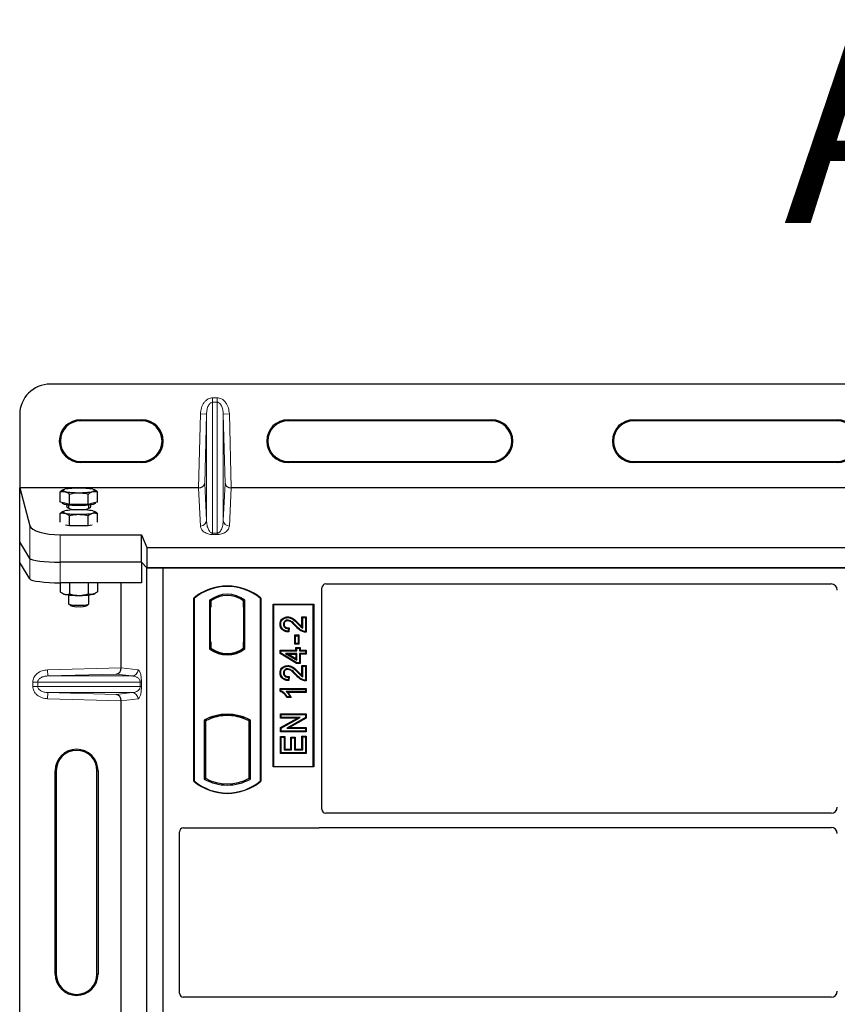
# Model space of a CAD drawing. Units: millimetres. Extents: x 0 to 420, y 0 to 297.
# Drawn here: x 58 to 79, y 243 to 267 of the extents above; entities that cross this region are included whole.
import ezdxf

# ---------------------------------------------------------------- set-up
doc = ezdxf.new("R2010")
doc.units = ezdxf.units.MM
doc.styles.add('SLDTEXTSTYLE0', font='TXT', dxfattribs={"width": 0.605})

msp = doc.modelspace()

# ---------------------------------------------------------------- linework, layer by layer
at = {"color": 7, "linetype": 'Continuous', "lineweight": 25}
for p, q in [((118.26943, 258.04051), (59.16943, 258.04051)), ((58.41943, 257.29051), (58.41943, 255.48968)), ((59.91943, 257.16672), (61.41943, 257.16672)), ((65.01943, 257.16672), (70.01943, 257.16672)), ((73.51943, 257.16672), (78.51943, 257.16672)), ((61.41943, 257.14051), (59.91943, 257.14051)), ((70.01943, 257.14051), (65.01943, 257.14051)), ((78.51943, 257.14051), (73.51943, 257.14051)), ((59.91943, 256.14051), (61.41943, 256.14051)), ((61.41943, 256.11431), (59.91943, 256.11431)), ((65.01943, 256.14051), (70.01943, 256.14051)), ((70.01943, 256.11431), (65.01943, 256.11431)), ((73.51943, 256.14051), (78.51943, 256.14051)), ((78.51943, 256.11431), (73.51943, 256.11431)), ((58.41943, 255.48968), (58.67012, 254.55866)), ((62.81818, 255.48968), (58.41943, 255.48968)), ((58.41943, 254.15997), (58.41943, 255.48968)), ((88.31818, 255.48968), (63.62068, 255.48968)), ((59.41155, 255.14047), (59.41155, 255.39227)), ((59.48546, 255.4412), (59.46973, 255.43248)), ((59.64249, 255.0848), (59.64249, 255.3366)), ((60.10437, 255.0848), (60.10437, 255.3366)), ((60.27698, 255.43256), (60.2614, 255.4412)), ((60.33531, 255.14047), (60.33531, 255.39227)), ((59.52702, 255.11264), (59.41155, 255.14047)), ((59.47343, 255.12556), (59.47343, 255.11077)), ((59.64249, 255.0848), (59.52702, 255.11264)), ((59.62343, 255.06731), (59.62343, 254.98889)), ((59.87343, 255.0848), (59.64249, 255.0848)), ((60.10437, 255.0848), (59.87343, 255.0848)), ((60.21984, 255.11264), (60.10437, 255.0848)), ((60.12343, 254.98889), (60.12343, 255.06731)), ((60.33531, 255.14047), (60.21984, 255.11264)), ((60.27343, 255.11077), (60.27343, 255.12556)), ((59.41155, 254.64869), (59.41155, 254.86035)), ((59.48546, 254.90928), (59.46973, 254.90056)), ((59.64249, 254.55289), (59.64249, 254.80468)), ((60.10437, 254.55289), (60.10437, 254.80468)), ((60.27698, 254.90064), (60.2614, 254.90928)), ((60.33531, 254.64869), (60.33531, 254.86035)), ((59.64249, 254.55289), (59.54426, 254.57656)), ((59.87343, 254.55289), (59.64249, 254.55289)), ((60.10437, 254.55289), (59.87343, 254.55289)), ((60.2026, 254.57656), (60.10437, 254.55289)), ((59.41726, 254.33621), (61.41492, 254.33621)), ((61.41492, 254.33621), (61.54843, 254.02754)), ((61.41492, 253.66105), (61.41492, 254.33621)), ((58.67012, 253.75727), (58.41943, 254.15997)), ((58.41943, 253.65506), (58.41943, 254.15997)), ((61.54843, 254.02754), (115.89043, 254.02754)), ((61.54843, 254.02754), (61.54843, 253.52754)), ((58.67012, 253.25236), (58.41943, 253.65506)), ((58.41943, 228.66489), (58.41943, 253.65506)), ((61.41492, 253.66105), (59.41726, 253.66105)), ((61.54843, 253.52754), (61.41492, 253.66105)), ((61.41494, 253.66103), (61.41494, 253.15614)), ((61.54843, 253.52754), (115.89043, 253.52754)), ((61.54845, 227.52754), (61.54845, 253.52754)), ((61.94845, 253.52754), (61.54845, 253.52754)), ((61.94845, 227.52754), (61.94845, 253.52754)), ((115.44845, 253.52754), (61.94845, 253.52754)), ((59.41155, 253.15614), (59.41155, 252.93706)), ((61.41494, 253.15614), (59.41726, 253.15614)), ((59.64249, 253.15614), (59.64249, 252.88139)), ((60.10437, 253.15614), (60.10437, 252.88139)), ((60.33531, 253.15614), (60.33531, 252.93706)), ((60.91602, 251.06582), (60.91602, 253.15614)), ((65.94748, 253.12754), (78.37471, 253.12754)), ((59.46988, 252.89677), (59.48546, 252.88813)), ((59.62343, 252.85822), (59.62343, 252.63931)), ((60.12343, 252.63931), (60.12343, 252.85822)), ((60.2614, 252.88813), (60.27685, 252.8967)), ((65.84845, 247.5892), (65.84845, 253.02851)), ((59.62591, 252.63442), (59.6669, 252.59423)), ((60.07996, 252.59423), (60.12095, 252.63442)), ((62.69845, 248.27754), (62.69845, 252.77754)), ((62.70719, 252.77346), (62.69845, 252.77754)), ((62.70719, 252.77346), (62.70719, 248.28162)), ((63.09032, 252.7254), (63.12174, 252.70975)), ((63.09032, 252.7254), (63.09032, 251.52968)), ((63.1069, 252.55975), (63.1069, 251.70254)), ((63.11912, 252.70975), (63.10952, 252.70975)), ((63.12174, 252.70975), (63.12174, 252.55975)), ((63.95659, 252.7254), (63.92517, 252.70975)), ((63.92517, 252.56011), (63.92517, 252.70975)), ((63.92517, 252.56011), (63.92517, 251.69488)), ((63.93738, 252.70889), (63.92779, 252.70956)), ((63.93999, 251.69592), (63.93999, 252.55908)), ((63.95659, 251.52968), (63.95659, 252.7254)), ((64.34845, 252.77754), (64.33972, 252.77346)), ((64.33972, 248.28162), (64.33972, 252.77346)), ((64.34845, 252.77754), (64.34845, 248.27754)), ((64.64845, 248.62754), (64.64845, 252.62754)), ((64.64845, 252.62754), (65.64845, 252.62754)), ((64.65992, 252.61608), (64.64845, 252.62754)), ((64.65992, 252.61608), (64.65992, 248.639)), ((65.63699, 252.61608), (64.65992, 252.61608)), ((65.63699, 252.61608), (65.64845, 252.62754)), ((65.63699, 248.639), (65.63699, 252.61608)), ((65.64845, 252.62754), (65.64845, 248.62754)), ((65.00877, 252.31795), (65.0088, 252.30053)), ((65.36091, 252.31794), (65.37833, 252.30053)), ((65.36091, 252.31794), (65.46587, 252.31794)), ((65.36091, 252.07465), (65.36091, 252.31794)), ((65.46587, 252.31794), (65.44845, 252.30053)), ((65.46587, 252.31794), (65.46587, 251.94038)), ((64.82324, 252.13716), (64.84066, 252.13713)), ((65.37833, 252.30053), (65.44845, 252.30053)), ((65.37833, 252.04338), (65.37833, 252.30053)), ((65.44845, 252.30053), (65.44845, 251.95767)), ((65.02768, 252.0278), (65.01988, 251.96546)), ((65.04735, 252.0448), (65.02768, 252.0278)), ((65.04735, 252.0448), (65.03508, 251.9466)), ((65.1991, 251.85481), (65.18169, 251.87223)), ((65.18169, 251.87223), (65.28665, 251.87223)), ((65.18169, 251.64259), (65.18169, 251.87223)), ((65.1991, 251.85481), (65.26923, 251.85481)), ((65.1991, 251.66001), (65.1991, 251.85481)), ((65.28665, 251.87223), (65.26923, 251.85481)), ((65.26923, 251.85481), (65.26923, 251.66001)), ((65.28665, 251.87223), (65.28665, 251.64259)), ((63.1069, 251.70254), (63.12174, 251.70254)), ((63.12174, 251.70254), (63.12174, 251.54533)), ((63.92517, 251.54533), (63.92517, 251.69488)), ((65.18169, 251.64259), (65.1991, 251.66001)), ((65.28665, 251.64259), (65.18169, 251.64259)), ((65.26923, 251.66001), (65.1991, 251.66001)), ((65.28665, 251.64259), (65.26923, 251.66001)), ((63.09032, 251.52968), (63.09817, 251.53355)), ((63.12174, 251.54533), (63.12174, 251.51632)), ((63.52345, 251.38976), (63.52345, 251.4132)), ((63.92517, 251.51632), (63.92517, 251.54533)), ((63.92779, 251.54543), (63.93738, 251.5461)), ((63.95659, 251.52968), (63.94874, 251.53355)), ((64.82325, 251.41507), (64.82325, 251.49664)), ((64.82325, 251.49664), (64.84066, 251.47923)), ((64.82325, 251.49664), (65.21286, 251.49664)), ((64.82325, 251.41507), (64.84066, 251.42493)), ((65.22544, 251.1735), (64.82325, 251.41507)), ((64.84066, 251.42493), (64.84066, 251.47923)), ((64.84066, 251.47923), (65.23027, 251.47923)), ((65.23027, 251.19092), (64.84066, 251.42493)), ((64.95913, 251.41689), (65.02198, 251.39947)), ((64.95913, 251.41689), (65.23027, 251.25411)), ((65.23027, 251.41689), (64.95913, 251.41689)), ((65.21286, 251.28488), (65.02198, 251.39947)), ((65.02198, 251.39947), (65.21286, 251.39947)), ((65.21286, 251.56677), (65.23027, 251.54936)), ((65.21286, 251.56677), (65.31782, 251.56677)), ((65.21286, 251.49664), (65.21286, 251.56677)), ((65.21286, 251.49664), (65.23027, 251.47923)), ((65.21286, 251.39947), (65.23027, 251.41689)), ((65.21286, 251.39947), (65.21286, 251.28488)), ((65.23027, 251.54936), (65.3004, 251.54936)), ((65.23027, 251.47923), (65.23027, 251.54936)), ((65.23027, 251.25411), (65.23027, 251.41689)), ((65.31782, 251.56677), (65.3004, 251.54936)), ((65.3004, 251.54936), (65.3004, 251.47923)), ((65.3004, 251.47923), (65.31782, 251.49664)), ((65.3004, 251.47923), (65.44845, 251.47923)), ((65.31782, 251.39947), (65.3004, 251.41689)), ((65.44845, 251.41689), (65.3004, 251.41689)), ((65.3004, 251.41689), (65.3004, 251.19092)), ((65.31782, 251.56677), (65.31782, 251.49664)), ((65.31782, 251.49664), (65.46587, 251.49664)), ((65.46587, 251.39947), (65.31782, 251.39947)), ((65.31782, 251.39947), (65.31782, 251.1735)), ((65.46587, 251.49664), (65.44845, 251.47923)), ((65.44845, 251.47923), (65.44845, 251.41689)), ((65.46587, 251.39947), (65.44845, 251.41689)), ((65.46587, 251.49664), (65.46587, 251.39947)), ((65.00877, 251.12106), (65.0088, 251.10364)), ((65.21286, 251.28488), (65.23027, 251.25411)), ((65.22544, 251.1735), (65.23027, 251.19092)), ((65.31782, 251.1735), (65.22544, 251.1735)), ((65.3004, 251.19092), (65.23027, 251.19092)), ((65.31782, 251.1735), (65.3004, 251.19092)), ((65.36091, 251.12106), (65.37833, 251.10364)), ((65.36091, 251.12106), (65.46587, 251.12106)), ((65.36091, 250.87777), (65.36091, 251.12106)), ((65.37833, 251.10364), (65.44845, 251.10364)), ((65.37833, 250.8465), (65.37833, 251.10364)), ((65.46587, 251.12106), (65.44845, 251.10364)), ((65.44845, 251.10364), (65.44845, 250.76079)), ((65.46587, 251.12106), (65.46587, 250.7435)), ((64.82324, 250.94028), (64.84066, 250.94025)), ((65.02768, 250.83092), (65.01988, 250.76858)), ((65.04735, 250.84792), (65.02768, 250.83092)), ((65.04735, 250.84792), (65.03508, 250.74972)), ((64.82325, 250.48923), (64.82325, 250.55846)), ((64.82325, 250.55846), (64.84066, 250.54105)), ((64.82325, 250.55846), (65.46587, 250.55846)), ((64.84066, 250.50062), (64.82325, 250.48923)), ((64.84066, 250.50062), (64.84066, 250.54105)), ((64.84066, 250.54105), (65.44845, 250.54105)), ((65.44845, 250.47871), (64.97313, 250.47871)), ((65.46587, 250.46129), (65.01558, 250.46129)), ((65.46587, 250.55846), (65.44845, 250.54105)), ((65.44845, 250.54105), (65.44845, 250.47871)), ((65.46587, 250.46129), (65.44845, 250.47871)), ((65.46587, 250.55846), (65.46587, 250.46129)), ((60.91602, 241.56582), (60.91602, 250.25413)), ((65.09421, 250.33662), (64.98666, 250.33662)), ((65.06664, 250.35403), (64.99651, 250.35403)), ((65.09421, 250.33662), (65.06664, 250.35403)), ((63.52345, 249.89188), (63.52345, 249.91532)), ((64.83104, 249.93197), (64.84845, 249.91455)), ((64.83104, 249.93197), (65.46587, 249.93197)), ((64.83104, 249.82701), (64.83104, 249.93197)), ((64.84845, 249.91455), (65.44845, 249.91455)), ((64.84845, 249.84442), (64.84845, 249.91455)), ((65.46587, 249.93197), (65.44845, 249.91455)), ((65.44845, 249.91455), (65.44845, 249.83992)), ((65.46587, 249.93197), (65.46587, 249.82972)), ((62.95282, 249.77498), (62.98424, 249.75634)), ((62.95282, 249.77498), (62.95282, 248.3301)), ((62.98424, 249.75634), (62.98424, 248.34873)), ((63.09817, 249.83491), (63.12174, 249.81872)), ((63.12174, 249.84386), (63.12174, 249.81872)), ((63.92517, 249.81872), (63.92517, 249.84386)), ((63.92517, 249.81872), (63.94874, 249.83491)), ((64.09409, 249.77498), (64.06267, 249.75634)), ((64.06267, 248.34873), (64.06267, 249.75634)), ((64.09409, 248.3301), (64.09409, 249.77498)), ((64.83104, 249.82701), (64.84845, 249.84442)), ((64.83104, 249.59382), (65.24635, 249.82701)), ((65.24635, 249.82701), (64.83104, 249.82701)), ((64.84845, 249.58363), (65.31294, 249.84442)), ((65.31294, 249.84442), (64.84845, 249.84442)), ((65.44845, 249.83992), (64.9847, 249.57949)), ((65.46587, 249.82972), (65.05128, 249.5969)), ((65.24635, 249.82701), (65.31294, 249.84442)), ((65.46587, 249.82972), (65.44845, 249.83992)), ((64.83104, 249.59382), (64.84845, 249.58363)), ((64.83104, 249.49194), (64.83104, 249.59382)), ((64.83104, 249.49194), (64.84845, 249.50936)), ((65.46587, 249.49194), (64.83104, 249.49194)), ((64.84845, 249.50936), (64.84845, 249.58363)), ((65.44845, 249.50936), (64.84845, 249.50936)), ((64.9847, 249.57949), (65.05128, 249.5969)), ((64.9847, 249.57949), (65.44845, 249.57949)), ((65.05128, 249.5969), (65.46587, 249.5969)), ((65.46587, 249.5969), (65.44845, 249.57949)), ((65.44845, 249.57949), (65.44845, 249.50936)), ((65.46587, 249.49194), (65.44845, 249.50936)), ((65.46587, 249.5969), (65.46587, 249.49194)), ((64.83104, 248.96051), (64.83104, 249.37716)), ((64.83104, 249.37716), (64.84845, 249.35975)), ((64.83104, 249.37716), (64.936, 249.37716)), ((64.84845, 248.97793), (64.84845, 249.35975)), ((64.84845, 249.35975), (64.91858, 249.35975)), ((64.936, 249.37716), (64.91858, 249.35975)), ((64.91858, 249.35975), (64.91858, 249.04806)), ((64.936, 249.37716), (64.936, 249.06548)), ((65.08818, 249.36158), (65.1056, 249.34416)), ((65.08818, 249.36158), (65.19314, 249.36158)), ((65.08818, 249.06548), (65.08818, 249.36158)), ((65.1056, 249.34416), (65.17573, 249.34416)), ((65.1056, 249.04806), (65.1056, 249.34416)), ((65.19314, 249.36158), (65.17573, 249.34416)), ((65.17573, 249.34416), (65.17573, 249.04806)), ((65.19314, 249.36158), (65.19314, 249.06548)), ((65.37833, 249.36754), (65.36091, 249.38496)), ((65.36091, 249.38496), (65.46587, 249.38496)), ((65.36091, 249.06548), (65.36091, 249.38496)), ((65.37833, 249.36754), (65.44845, 249.36754)), ((65.37833, 249.04806), (65.37833, 249.36754)), ((65.46587, 249.38496), (65.44845, 249.36754)), ((65.44845, 249.36754), (65.44845, 248.97793)), ((65.46587, 249.38496), (65.46587, 248.96051)), ((64.83104, 248.96051), (64.84845, 248.97793)), ((65.46587, 248.96051), (64.83104, 248.96051)), ((65.44845, 248.97793), (64.84845, 248.97793)), ((64.936, 249.06548), (64.91858, 249.04806)), ((64.91858, 249.04806), (65.1056, 249.04806)), ((64.936, 249.06548), (65.08818, 249.06548)), ((65.08818, 249.06548), (65.1056, 249.04806)), ((65.19314, 249.06548), (65.17573, 249.04806)), ((65.17573, 249.04806), (65.37833, 249.04806)), ((65.19314, 249.06548), (65.36091, 249.06548)), ((65.36091, 249.06548), (65.37833, 249.04806)), ((65.46587, 248.96051), (65.44845, 248.97793)), ((59.29323, 243.53497), (59.29323, 248.53497)), ((59.31943, 248.53497), (59.31943, 243.53497)), ((60.31943, 243.53497), (60.31943, 248.53497)), ((60.34563, 248.53497), (60.34563, 243.53497)), ((64.65992, 248.639), (64.64845, 248.62754)), ((65.64845, 248.62754), (64.64845, 248.62754)), ((64.65992, 248.639), (65.63699, 248.639)), ((65.64845, 248.62754), (65.63699, 248.639)), ((62.70719, 248.28162), (62.69845, 248.27754)), ((62.95282, 248.3301), (62.98424, 248.34873)), ((64.09409, 248.3301), (64.06267, 248.34873)), ((64.33972, 248.28162), (64.34845, 248.27754)), ((78.37403, 247.49004), (65.94821, 247.49004)), ((62.34845, 243.0642), (62.34845, 247.02851)), ((62.44748, 247.12754), (65.74943, 247.12754)), ((65.82022, 247.14004), (78.37403, 247.14004)), ((78.37403, 242.96504), (62.44821, 242.96504))]:
    msp.add_line(p, q, dxfattribs=at)
at = {"color": 8, "linetype": 'Continuous', "lineweight": 18}
for p, q in [((63.16428, 257.59608), (63.16428, 257.70541)), ((63.16428, 257.70541), (63.27458, 257.70541)), ((63.27458, 257.59608), (63.27458, 257.70541)), ((63.16428, 254.37543), (63.16428, 257.59608)), ((63.27458, 257.59608), (63.16428, 257.59608)), ((63.27458, 257.59608), (63.27458, 254.37543)), ((59.91943, 257.16672), (59.91943, 257.14051)), ((61.41943, 257.14051), (61.41943, 257.16672)), ((62.81818, 255.48968), (62.86447, 257.30815)), ((63.01437, 257.30434), (62.86447, 257.30815)), ((63.01437, 257.30434), (62.97086, 255.59484)), ((63.01437, 254.69098), (63.01437, 257.30434)), ((63.42448, 257.30434), (63.57439, 257.30815)), ((63.42448, 254.69098), (63.42448, 257.30434)), ((63.46799, 255.59484), (63.42448, 257.30434)), ((63.57439, 257.30815), (63.62068, 255.48968)), ((65.01943, 257.16672), (65.01943, 257.14051)), ((70.01943, 257.14051), (70.01943, 257.16672)), ((73.51943, 257.16672), (73.51943, 257.14051)), ((78.51943, 257.14051), (78.51943, 257.16672)), ((59.91943, 256.14051), (59.91943, 256.11431)), ((61.41943, 256.14051), (61.41943, 256.11431)), ((65.01943, 256.14051), (65.01943, 256.11431)), ((70.01943, 256.14051), (70.01943, 256.11431)), ((73.51943, 256.14051), (73.51943, 256.11431)), ((78.51943, 256.14051), (78.51943, 256.11431)), ((62.86447, 254.55213), (62.81934, 255.48968)), ((62.97086, 255.59484), (63.01437, 254.69098)), ((63.42448, 254.69098), (63.46799, 255.59484)), ((63.61952, 255.48968), (63.57439, 254.55213)), ((58.67012, 254.55866), (58.67012, 253.75727)), ((59.41726, 253.66105), (59.41726, 254.33621)), ((63.16428, 254.37543), (63.16428, 254.34209)), ((63.16428, 254.37543), (63.27458, 254.37543)), ((63.27458, 254.34209), (63.16428, 254.34209)), ((63.27458, 254.37543), (63.27458, 254.34209)), ((58.67012, 253.75727), (58.67012, 253.25236)), ((59.41726, 253.15614), (59.41726, 253.66105)), ((63.1069, 252.55975), (63.12174, 252.55975)), ((63.93999, 252.55908), (63.92517, 252.56011)), ((65.21312, 252.07987), (65.22577, 252.09184)), ((65.26181, 252.14529), (65.27424, 252.15748)), ((63.92517, 251.69488), (63.93999, 251.69592)), ((59.10391, 251.01494), (60.91602, 251.06582)), ((59.10812, 250.86503), (59.10391, 251.01494)), ((60.78984, 250.91225), (59.10812, 250.86503)), ((59.10812, 250.86503), (61.18439, 250.86503)), ((61.18439, 250.86503), (60.78984, 250.91225)), ((60.91602, 251.06433), (61.32873, 251.01494)), ((65.21312, 250.88299), (65.22577, 250.89496)), ((65.26181, 250.94841), (65.27424, 250.9606)), ((58.8644, 250.71512), (58.7438, 250.71512)), ((58.7438, 250.60483), (58.7438, 250.71512)), ((58.8644, 250.71512), (61.38527, 250.71512)), ((58.8644, 250.71512), (58.8644, 250.60483)), ((61.38527, 250.60483), (61.38527, 250.71512)), ((61.38527, 250.71512), (61.41321, 250.71512)), ((61.41321, 250.71512), (61.41321, 250.60483)), ((58.8644, 250.60483), (58.7438, 250.60483)), ((61.38527, 250.60483), (58.8644, 250.60483)), ((59.10812, 250.45492), (59.10391, 250.30501)), ((59.10812, 250.45492), (61.18439, 250.45492)), ((59.10812, 250.45492), (60.78984, 250.4077)), ((60.78984, 250.4077), (61.18439, 250.45492)), ((61.38527, 250.60483), (61.41321, 250.60483)), ((60.91602, 250.25413), (59.10391, 250.30501)), ((61.32873, 250.30501), (60.91602, 250.25562)), ((59.29323, 248.53497), (59.31943, 248.53497)), ((60.34563, 248.53497), (60.31943, 248.53497)), ((59.29323, 243.53497), (59.31943, 243.53497)), ((60.31943, 243.53497), (60.34563, 243.53497))]:
    msp.add_line(p, q, dxfattribs=at)
at = {"color": 7, "linetype": 'Continuous', "lineweight": 25, "flags": 128}
for points in [[(59.52702, 255.39982), (59.50388, 255.40635), (59.48706, 255.41324), (59.47685, 255.42039), (59.47343, 255.42765), (59.47685, 255.43492), (59.48706, 255.44206), (59.50388, 255.44896), (59.52702, 255.45549)], [(60.21984, 255.45549), (60.24298, 255.44896), (60.2598, 255.44206), (60.27001, 255.43492), (60.27343, 255.42765), (60.27001, 255.42039), (60.2598, 255.41324), (60.24298, 255.40635), (60.21984, 255.39982)], [(59.87343, 255.0551), (59.78744, 255.0564), (59.70547, 255.06024), (59.63136, 255.06645), (59.56856, 255.07473), (59.52002, 255.08469), (59.48801, 255.09587), (59.47402, 255.10775), (59.47343, 255.11077)], [(60.27343, 255.11077), (60.27284, 255.10775), (60.25885, 255.09587), (60.22683, 255.08469), (60.17829, 255.07473), (60.1155, 255.06645), (60.04138, 255.06024), (59.95942, 255.0564), (59.87343, 255.0551)], [(59.52702, 254.8679), (59.50388, 254.87443), (59.48706, 254.88132), (59.47685, 254.88847), (59.47343, 254.89573), (59.47685, 254.903), (59.48706, 254.91014), (59.50388, 254.91704), (59.52702, 254.92357)], [(60.21984, 254.92357), (60.24298, 254.91704), (60.2598, 254.91014), (60.27001, 254.903), (60.27343, 254.89573), (60.27001, 254.88847), (60.2598, 254.88132), (60.24298, 254.87443), (60.21984, 254.8679)], [(59.62343, 252.63931), (59.62866, 252.63223), (59.65146, 252.6233), (59.69072, 252.61556), (59.74353, 252.60958), (59.80598, 252.6058), (59.87343, 252.60451)], [(59.87343, 252.60451), (59.94088, 252.6058), (60.00332, 252.60958), (60.05614, 252.61556), (60.0954, 252.6233), (60.1182, 252.63223), (60.12343, 252.63931)], [(64.92042, 252.13475), (64.91171, 252.13478), (64.903, 252.13482)], [(65.00739, 252.22076), (65.00749, 252.22947), (65.00759, 252.23819)], [(65.03508, 251.9466), (65.02748, 251.95603), (65.01988, 251.96546)], [(65.46587, 251.94038), (65.45716, 251.94902), (65.44845, 251.95767)], [(64.92042, 250.93786), (64.91171, 250.9379), (64.903, 250.93794)], [(65.00739, 251.02388), (65.00749, 251.03259), (65.00759, 251.04131)], [(65.03508, 250.74972), (65.02748, 250.75915), (65.01988, 250.76858)], [(65.46587, 250.7435), (65.45716, 250.75214), (65.44845, 250.76079)], [(64.98666, 250.33662), (64.99159, 250.34532), (64.99651, 250.35403)]]:
    msp.add_lwpolyline(points, dxfattribs=at)
at = {"color": 7, "linetype": 'Continuous', "lineweight": 25}
for centre, radius, start, end in [((59.16943, 257.29051), 0.75, 90, 180), ((59.91943, 256.64051), 0.5262, 90, 270), ((61.41943, 256.64051), 0.5262, 270, 90), ((65.01943, 256.64051), 0.5262, 90, 270), ((70.01943, 256.64051), 0.5262, 270, 90), ((73.51943, 256.64051), 0.5262, 90, 270), ((78.51943, 256.64051), 0.5262, 270, 90), ((59.91943, 256.64051), 0.5, 90, 270), ((61.41943, 256.64051), 0.5, 270, 90), ((65.01943, 256.64051), 0.5, 90, 270), ((70.01943, 256.64051), 0.5, 270, 90), ((73.51943, 256.64051), 0.5, 90, 270), ((78.51943, 256.64051), 0.5, 270, 90), ((59.83642, 253.77438), 1.70934, 88.759443, 100.428436), ((59.91044, 253.77438), 1.70934, 79.571564, 91.240557), ((59.83642, 257.08092), 1.70934, 259.571564, 271.240557), ((59.91044, 257.08092), 1.70934, 268.759443, 280.428436), ((59.83642, 253.24246), 1.70934, 88.759443, 100.428436), ((59.83642, 256.549), 1.70934, 259.571564, 271.240557), ((59.91044, 253.24246), 1.70934, 79.571564, 91.240557), ((59.91044, 256.549), 1.70934, 268.759443, 280.428436), ((63.52345, 251.79316), 1.28438, 50.033787, 129.966213), ((63.52345, 251.79316), 1.27564, 50.216531, 129.783469), ((59.55606, 253.02594), 0.15484, 242.87456, 259.189827), ((59.83642, 254.55495), 1.70934, 259.571564, 271.240557), ((59.91044, 254.55495), 1.70934, 268.759443, 280.428436), ((60.1908, 253.02594), 0.15484, 280.810173, 297.12544), ((63.52345, 252.16452), 0.70866, 52.323164, 127.676836), ((63.52345, 252.16452), 0.67724, 53.617727, 126.382273), ((59.83283, 253.10042), 0.53269, 251.851124, 274.371534), ((59.92066, 253.0456), 0.47865, 264.337635, 289.439707), ((63.52345, 252.09056), 0.70866, 232.323164, 307.676836), ((63.52345, 252.09056), 0.7008, 232.637958, 307.362042), ((63.52366, 252.09056), 0.67736, 233.603673, 269.982543), ((63.52345, 252.09056), 0.67724, 233.617727, 306.382273), ((63.52325, 252.09056), 0.67736, 270.017457, 306.396327), ((63.52345, 248.75046), 1.17272, 60.883156, 119.116844), ((63.52345, 248.75046), 1.16486, 68.586827, 111.413173), ((63.5238, 248.75046), 1.14142, 90.017457, 110.624926), ((63.52345, 248.75046), 1.1413, 69.391414, 110.608586), ((63.52311, 248.75046), 1.14142, 69.375074, 89.982543), ((63.52345, 248.75046), 1.1413, 110.608586, 118.194003), ((63.52345, 248.75046), 1.1413, 61.805997, 69.391414), ((59.81943, 248.53497), 0.5262, 0, 180), ((59.81943, 248.53497), 0.5, 0, 180), ((63.52345, 249.26191), 1.28438, 230.033787, 309.966213), ((63.52345, 249.26191), 1.27564, 230.216531, 309.783469), ((63.52345, 249.35462), 1.17272, 240.883156, 299.116844), ((63.52345, 249.35462), 1.1413, 241.805997, 298.194003), ((59.81943, 243.53497), 0.5262, 180, 0), ((59.81943, 243.53497), 0.5, 180, 0)]:
    msp.add_arc(centre, radius, start, end, dxfattribs=at)
at = {"color": 8, "linetype": 'Continuous', "lineweight": 18}
for centre, radius, start, end in [((62.86709, 254.69965), 0.14754, 268.979246, 356.631535), ((63.57176, 254.69965), 0.14754, 183.368465, 271.020754), ((61.179, 251.01466), 0.14973, 272.065167, 0.106664), ((61.179, 250.30529), 0.14973, 359.893336, 87.934833)]:
    msp.add_arc(centre, radius, start, end, dxfattribs=at)
at = {"color": 7, "linetype": 'Continuous', "lineweight": 25}
for centre, major_axis, ratio, start_param, end_param in [((62.81694, 255.44094), (0.15005, 0.00045), 0.3247897, 1.55387218, 1.56155465), ((62.82096, 255.59866), (0.15004, 0.0017), 0.72628263, 4.69335852, 6.2325746), ((63.6179, 255.59866), (0.15004, -0.0017), 0.72628263, 3.19220336, 4.73141944), ((63.62192, 255.44094), (0.15005, -0.00045), 0.3247897, 1.58003801, 1.58772047), ((59.87343, 255.04092), (0.3, 0), 0.31378408, 2.81050292, 4.43999795), ((59.87343, 255.04092), (0.3, 0), 0.31378408, 4.98478001, 6.61427504), ((59.41726, 254.5799), (0.75, 0), 0.3249197, 3.22885912, 4.71238898), ((59.41726, 253.76646), (0.75, 0), 0.14054083, 3.22885912, 4.71238898), ((59.41726, 253.76646), (0.75, 0), 0.14054083, 3.22885912, 4.71238898), ((59.41726, 253.26155), (0.75, 0), 0.14054083, 3.22885912, 4.71238898), ((65.94944, 253.02656), (0.07209, -0.07209), 0.98081485, 2.36587967, 3.91730564), ((78.37288, 252.97607), (0.08035, 0.12907), 0.98657238, 5.27528186, 6.83394815), ((63.10952, 252.55975), (0, 0.15), 0.01745506, 0, 1.57079633), ((63.11912, 252.55975), (0, 0.15), 0.01745506, 4.71238898, 6.28318531), ((63.9278, 252.5592), (-0.00002, 0.15037), 0.01747596, 6.2819614, 7.847891), ((63.93737, 252.55853), (0.00001, 0.15037), 0.01743376, 4.71603699, 6.28196733), ((63.9278, 251.6958), (0.00002, 0.15037), 0.01747596, 1.57688622, 3.14281656), ((63.93737, 251.69647), (-0.00001, 0.15037), 0.01743376, 3.14281063, 4.70874097), ((60.78563, 251.06215), (0.00683, 0.14994), 0.86842401, 3.22627885, 4.76639585), ((60.9371, 251.06641), (0.00008, 0.15006), 0.14048324, 1.57482007, 1.58474603), ((60.78563, 250.25779), (-0.00683, 0.14994), 0.86842401, 4.65838211, 6.19849911), ((60.9371, 250.25354), (-0.00008, 0.15006), 0.14048324, 1.55684662, 1.56677258), ((65.94944, 247.59042), (-0.08605, -0.05357), 0.98657238, 5.73242246, 7.29108876), ((78.37288, 247.64061), (-0.10687, 0.10687), 0.99243251, 2.35999259, 3.92319272), ((62.44944, 247.02656), (0.07209, -0.07209), 0.98081485, 2.36587967, 3.91730564), ((65.74747, 247.22852), (-0.07209, 0.07209), 0.98081485, 2.36587967, 2.71464704), ((78.37288, 246.98947), (-0.10687, -0.10687), 0.99243251, 2.35999259, 3.92319272), ((78.37288, 243.11561), (-0.10687, 0.10687), 0.99243251, 2.35999259, 3.92319272), ((62.44944, 243.06542), (-0.08605, -0.05357), 0.98657238, 5.73242246, 7.29108876)]:
    msp.add_ellipse(centre, major_axis=major_axis, ratio=ratio, start_param=start_param, end_param=end_param, dxfattribs=at)
at = {"color": 8, "linetype": 'Continuous', "lineweight": 18}
for points, knots in [([(62.86447, 257.30815), (62.86949, 257.35799), (62.87957, 257.45791), (62.93616, 257.5712), (63.00018, 257.64174), (63.0532, 257.67876), (63.10862, 257.70136), (63.14625, 257.70409), (63.16428, 257.70541)], [0, 0, 0, 0, 0.27361115, 0.54859252, 0.67628237, 0.79379989, 0.9012, 1, 1, 1, 1]), ([(63.27458, 257.70541), (63.29261, 257.70409), (63.33024, 257.70136), (63.38566, 257.67876), (63.43867, 257.64174), (63.5027, 257.5712), (63.55929, 257.45791), (63.56937, 257.35799), (63.57439, 257.30815)], [0, 0, 0, 0, 0.0988, 0.20620011, 0.32371763, 0.45140748, 0.72638885, 1, 1, 1, 1]), ([(63.16428, 257.59608), (63.15494, 257.595), (63.13514, 257.59272), (63.10727, 257.57522), (63.08118, 257.5479), (63.04863, 257.49441), (63.02164, 257.41147), (63.01684, 257.34064), (63.01437, 257.30434)], [0, 0, 0, 0, 0.07570603, 0.160496558, 0.264345236, 0.391021329, 0.687888274, 1, 1, 1, 1]), ([(63.42448, 257.30434), (63.42202, 257.34064), (63.41722, 257.41147), (63.39022, 257.4944), (63.35768, 257.5479), (63.33159, 257.57522), (63.30372, 257.59272), (63.28392, 257.595), (63.27458, 257.59608)], [0, 0, 0, 0, 0.31211169, 0.60897859, 0.73565057, 0.83950333, 0.92429261, 1, 1, 1, 1]), ([(63.16428, 254.34209), (63.15526, 254.34227), (63.13688, 254.34262), (63.09838, 254.34661), (63.04948, 254.35712), (62.99744, 254.37715), (62.9324, 254.41573), (62.87894, 254.47528), (62.86938, 254.52603), (62.86447, 254.55213)], [0, 0, 0, 0, 0.03400219, 0.06922058, 0.15173601, 0.25470077, 0.37997713, 0.68105801, 1, 1, 1, 1]), ([(63.01437, 254.69098), (63.01514, 254.67159), (63.01669, 254.63247), (63.02544, 254.57347), (63.0392, 254.51819), (63.05802, 254.46874), (63.08005, 254.42947), (63.10492, 254.4), (63.12897, 254.38331), (63.14957, 254.37637), (63.1596, 254.37573), (63.16428, 254.37543)], [0, 0, 0, 0, 0.17323862, 0.34945462, 0.52810618, 0.67102074, 0.79829636, 0.89212925, 0.95543311, 0.97920195, 1, 1, 1, 1]), ([(63.27458, 254.37543), (63.27925, 254.37573), (63.28928, 254.37637), (63.3033, 254.38108), (63.31681, 254.38816), (63.33642, 254.4029), (63.35881, 254.42949), (63.38083, 254.46873), (63.39966, 254.5182), (63.41342, 254.57347), (63.42217, 254.63247), (63.42372, 254.67159), (63.42448, 254.69098)], [0, 0, 0, 0, 0.02079281, 0.04455591, 0.07327083, 0.10808358, 0.20189216, 0.32913934, 0.47201702, 0.65062875, 0.82680271, 1, 1, 1, 1]), ([(63.57439, 254.55213), (63.56948, 254.52603), (63.55992, 254.47528), (63.50646, 254.41573), (63.44142, 254.37715), (63.38938, 254.35712), (63.34048, 254.34661), (63.30198, 254.34262), (63.28361, 254.34227), (63.27458, 254.34209)], [0, 0, 0, 0, 0.31894174, 0.62002239, 0.74529865, 0.84826332, 0.9307787, 0.96597922, 1, 1, 1, 1]), ([(58.7438, 250.71512), (58.74498, 250.73312), (58.74743, 250.77049), (58.76771, 250.8257), (58.8011, 250.87869), (58.86434, 250.94231), (58.96688, 250.99958), (59.05859, 251.00986), (59.10391, 251.01494)], [0, 0, 0, 0, 0.10455789, 0.21704503, 0.33792009, 0.46656974, 0.7364325, 1, 1, 1, 1]), ([(59.10812, 250.86503), (59.07772, 250.86255), (59.0179, 250.85769), (58.94839, 250.83021), (58.90415, 250.79778), (58.88138, 250.77152), (58.86709, 250.74372), (58.86527, 250.7244), (58.8644, 250.71512)], [0, 0, 0, 0, 0.29810159, 0.58659475, 0.7138298, 0.82203799, 0.91447217, 1, 1, 1, 1]), ([(61.38527, 250.71512), (61.38509, 250.71978), (61.3847, 250.72961), (61.38041, 250.74991), (61.36986, 250.77417), (61.351, 250.7992), (61.32596, 250.82132), (61.29442, 250.84018), (61.25923, 250.85395), (61.22165, 250.86272), (61.19674, 250.86426), (61.18439, 250.86503)], [0, 0, 0, 0, 0.02332053, 0.04924062, 0.11530744, 0.21018812, 0.33714952, 0.47881666, 0.65536117, 0.8292081, 1, 1, 1, 1]), ([(61.32873, 251.01494), (61.33924, 251.01001), (61.35977, 251.0004), (61.38375, 250.94639), (61.39924, 250.88147), (61.40721, 250.82901), (61.41228, 250.77288), (61.41292, 250.73337), (61.41321, 250.71512)], [0, 0, 0, 0, 0.310985944, 0.607160601, 0.732624923, 0.838057459, 0.925229369, 1, 1, 1, 1]), ([(59.10391, 250.30501), (59.05859, 250.31009), (58.96688, 250.32037), (58.86434, 250.37764), (58.8011, 250.44125), (58.76771, 250.49425), (58.74743, 250.54946), (58.74498, 250.58683), (58.7438, 250.60483)], [0, 0, 0, 0, 0.2635675, 0.53343026, 0.66207991, 0.78295497, 0.89544211, 1, 1, 1, 1]), ([(58.8644, 250.60483), (58.86527, 250.59554), (58.86709, 250.57623), (58.88138, 250.54843), (58.90415, 250.52216), (58.94839, 250.48974), (59.0179, 250.46226), (59.07772, 250.45739), (59.10812, 250.45492)], [0, 0, 0, 0, 0.08552597, 0.17796191, 0.28616513, 0.41340518, 0.70189838, 1, 1, 1, 1]), ([(61.18439, 250.45492), (61.19674, 250.45568), (61.22165, 250.45723), (61.25923, 250.46599), (61.29442, 250.47977), (61.32596, 250.49862), (61.351, 250.52075), (61.36986, 250.54578), (61.38041, 250.57004), (61.3847, 250.59034), (61.38509, 250.60017), (61.38527, 250.60483)], [0, 0, 0, 0, 0.170791877, 0.34463879, 0.521180122, 0.662850403, 0.789809568, 0.884692453, 0.950758923, 0.976679122, 1, 1, 1, 1]), ([(61.41321, 250.60483), (61.41292, 250.58658), (61.41228, 250.54706), (61.40721, 250.49093), (61.39924, 250.43848), (61.38375, 250.37355), (61.35977, 250.31955), (61.33924, 250.30993), (61.32873, 250.30501)], [0, 0, 0, 0, 0.07477063, 0.16194254, 0.26737508, 0.3928394, 0.68901406, 1, 1, 1, 1])]:
    msp.add_open_spline(points, degree=3, knots=knots, dxfattribs=at)
at = {"color": 7, "linetype": 'Continuous', "lineweight": 25}
for points, knots in [([(59.46999, 255.43199), (59.46836, 255.43129), (59.44847, 255.42281), (59.42922, 255.40689), (59.41155, 255.39227)], [0, 0, 0, 0, 0.0821336, 1, 1, 1, 1]), ([(59.41155, 255.39227), (59.4303, 255.39764), (59.46815, 255.40847), (59.50728, 255.40272), (59.52702, 255.39982)], [0, 0, 0, 0, 0.49545796, 1, 1, 1, 1]), ([(59.52702, 255.39982), (59.52976, 255.39912), (59.55048, 255.3938), (59.58956, 255.37665), (59.62474, 255.35003), (59.64249, 255.3366)], [0, 0, 0, 0, 0.070085768, 0.530782234, 1, 1, 1, 1]), ([(59.64249, 255.3366), (59.70235, 255.35134), (59.77855, 255.37009), (59.85668, 255.37165), (59.87343, 255.37198)], [0, 0, 0, 0, 0.7856225, 1, 1, 1, 1]), ([(59.87343, 255.37198), (59.93685, 255.36728), (60.01503, 255.36148), (60.09019, 255.34055), (60.10437, 255.3366)], [0, 0, 0, 0, 0.811303548, 1, 1, 1, 1]), ([(60.10437, 255.3366), (60.12312, 255.35101), (60.16097, 255.38009), (60.2001, 255.3932), (60.21984, 255.39982)], [0, 0, 0, 0, 0.49545796, 1, 1, 1, 1]), ([(60.21984, 255.39982), (60.22258, 255.40043), (60.2433, 255.40511), (60.28238, 255.4068), (60.31756, 255.39715), (60.33531, 255.39227)], [0, 0, 0, 0, 0.07008577, 0.53078223, 1, 1, 1, 1]), ([(60.33531, 255.39227), (60.31666, 255.40793), (60.2974, 255.42409), (60.27749, 255.43209), (60.27686, 255.43234)], [0, 0, 0, 0, 0.96859863, 1, 1, 1, 1]), ([(59.46999, 254.90007), (59.46836, 254.89937), (59.44847, 254.8909), (59.42922, 254.87497), (59.41155, 254.86035)], [0, 0, 0, 0, 0.0821336, 1, 1, 1, 1]), ([(59.41155, 254.86035), (59.4303, 254.86572), (59.46815, 254.87656), (59.50728, 254.8708), (59.52702, 254.8679)], [0, 0, 0, 0, 0.49545796, 1, 1, 1, 1]), ([(59.52702, 254.8679), (59.52976, 254.8672), (59.55048, 254.86188), (59.58956, 254.84473), (59.62474, 254.81812), (59.64249, 254.80468)], [0, 0, 0, 0, 0.07008577, 0.53078223, 1, 1, 1, 1]), ([(59.64249, 254.80468), (59.65667, 254.80863), (59.73183, 254.82956), (59.81, 254.83536), (59.87343, 254.84006)], [0, 0, 0, 0, 0.18869645, 1, 1, 1, 1]), ([(59.87343, 254.84006), (59.89018, 254.83973), (59.96831, 254.83817), (60.04451, 254.81942), (60.10437, 254.80468)], [0, 0, 0, 0, 0.2143775, 1, 1, 1, 1]), ([(60.10437, 254.80468), (60.12312, 254.81909), (60.16097, 254.84818), (60.2001, 254.86128), (60.21984, 254.8679)], [0, 0, 0, 0, 0.49545796, 1, 1, 1, 1]), ([(60.21984, 254.8679), (60.22258, 254.86852), (60.2433, 254.87319), (60.28238, 254.87489), (60.31756, 254.86523), (60.33531, 254.86035)], [0, 0, 0, 0, 0.07008577, 0.53078223, 1, 1, 1, 1]), ([(60.33531, 254.86035), (60.31666, 254.87601), (60.2974, 254.89218), (60.27749, 254.90017), (60.27686, 254.90042)], [0, 0, 0, 0, 0.96859863, 1, 1, 1, 1]), ([(59.41155, 252.93706), (59.4303, 252.92265), (59.46815, 252.89357), (59.50728, 252.88046), (59.52702, 252.87384)], [0, 0, 0, 0, 0.49545796, 1, 1, 1, 1]), ([(59.52702, 252.87384), (59.52976, 252.87323), (59.55048, 252.86855), (59.58956, 252.86686), (59.62474, 252.87651), (59.64249, 252.88139)], [0, 0, 0, 0, 0.07008577, 0.53078223, 1, 1, 1, 1]), ([(59.64249, 252.88139), (59.67999, 252.8715), (59.75569, 252.85154), (59.83395, 252.84786), (59.87343, 252.84601)], [0, 0, 0, 0, 0.495457963, 1, 1, 1, 1]), ([(59.87343, 252.84601), (59.8789, 252.84605), (59.92036, 252.84637), (59.99852, 252.8541), (60.06887, 252.87224), (60.10437, 252.88139)], [0, 0, 0, 0, 0.07008577, 0.53078223, 1, 1, 1, 1]), ([(60.21984, 252.87384), (60.20934, 252.87184), (60.17025, 252.86437), (60.1322, 252.8742), (60.10437, 252.88139)], [0, 0, 0, 0, 0.26863361, 1, 1, 1, 1]), ([(60.33531, 252.93706), (60.32562, 252.92938), (60.28798, 252.89957), (60.24887, 252.88481), (60.21984, 252.87384)], [0, 0, 0, 0, 0.25755135, 1, 1, 1, 1]), ([(64.82324, 252.13716), (64.82495, 252.16055), (64.82789, 252.20083), (64.85602, 252.25196), (64.89615, 252.28643), (64.94754, 252.3128), (64.98763, 252.31617), (65.00877, 252.31795)], [0, 0, 0, 0, 0.24012561, 0.41362115, 0.58719462, 0.78233225, 1, 1, 1, 1]), ([(65.00877, 252.31795), (65.03655, 252.31483), (65.09725, 252.30803), (65.18638, 252.24474), (65.24185, 252.18966), (65.27424, 252.15748)], [0, 0, 0, 0, 0.259745473, 0.567592592, 1, 1, 1, 1]), ([(65.03508, 251.9466), (65.0004, 251.95032), (64.94612, 251.95615), (64.88086, 251.99355), (64.8437, 252.03907), (64.82553, 252.08958), (64.82394, 252.12264), (64.82324, 252.13716)], [0, 0, 0, 0, 0.32347568, 0.506402, 0.69025246, 0.86385173, 1, 1, 1, 1]), ([(64.84066, 252.13713), (64.84218, 252.15861), (64.84475, 252.19507), (64.87002, 252.24109), (64.90589, 252.27163), (64.95237, 252.29574), (64.98909, 252.29885), (65.0088, 252.30053)], [0, 0, 0, 0, 0.24323581, 0.41303179, 0.58290533, 0.77611022, 1, 1, 1, 1]), ([(65.01988, 251.96546), (64.98828, 251.96998), (64.93954, 251.97695), (64.88415, 252.01489), (64.85429, 252.05722), (64.84201, 252.10021), (64.84103, 252.12704), (64.84066, 252.13713)], [0, 0, 0, 0, 0.34030476, 0.52478159, 0.70956632, 0.89065468, 1, 1, 1, 1]), ([(65.00759, 252.23819), (64.99568, 252.23738), (64.97282, 252.23582), (64.94235, 252.21967), (64.91898, 252.19537), (64.90503, 252.16557), (64.90363, 252.14439), (64.903, 252.13482)], [0, 0, 0, 0, 0.21613627, 0.41513399, 0.61376417, 0.8255537, 1, 1, 1, 1]), ([(64.903, 252.13482), (64.90435, 252.12042), (64.90674, 252.09484), (64.92718, 252.06342), (64.95364, 252.04224), (64.98841, 252.02973), (65.01369, 252.02849), (65.02768, 252.0278)], [0, 0, 0, 0, 0.23119102, 0.41096589, 0.59068067, 0.77360891, 1, 1, 1, 1]), ([(65.00739, 252.22076), (64.99537, 252.2198), (64.97418, 252.2181), (64.94815, 252.20151), (64.93017, 252.18007), (64.92142, 252.15635), (64.9207, 252.14078), (64.92042, 252.13475)], [0, 0, 0, 0, 0.2605293, 0.45967878, 0.65844657, 0.86758002, 1, 1, 1, 1]), ([(64.92042, 252.13475), (64.92126, 252.124), (64.92281, 252.10402), (64.9378, 252.07831), (64.95855, 252.05989), (64.99558, 252.04495), (65.02603, 252.04486), (65.04735, 252.0448)], [0, 0, 0, 0, 0.1804532, 0.33530197, 0.49014902, 0.64305157, 1, 1, 1, 1]), ([(65.21312, 252.07987), (65.19154, 252.10229), (65.15635, 252.13885), (65.10305, 252.18517), (65.05598, 252.21445), (65.0216, 252.21891), (65.00739, 252.22076)], [0, 0, 0, 0, 0.36537726, 0.59566074, 0.83288996, 1, 1, 1, 1]), ([(65.22577, 252.09184), (65.20423, 252.11416), (65.15827, 252.16179), (65.09179, 252.21769), (65.03482, 252.23698), (65.01154, 252.23801), (65.00759, 252.23819)], [0, 0, 0, 0, 0.34678714, 0.74002685, 0.95589356, 1, 1, 1, 1]), ([(65.0088, 252.30053), (65.0338, 252.29779), (65.08907, 252.29174), (65.17478, 252.23191), (65.22889, 252.17805), (65.26181, 252.14529)], [0, 0, 0, 0, 0.24438152, 0.54034795, 1, 1, 1, 1]), ([(65.46587, 251.94038), (65.43529, 251.94267), (65.36996, 251.94756), (65.28573, 252.00648), (65.23742, 252.05531), (65.21312, 252.07987)], [0, 0, 0, 0, 0.30431503, 0.65003056, 1, 1, 1, 1]), ([(65.44845, 251.95767), (65.43272, 251.9591), (65.38953, 251.96303), (65.3093, 252.00714), (65.25791, 252.05925), (65.22577, 252.09184)], [0, 0, 0, 0, 0.17676443, 0.48518422, 1, 1, 1, 1]), ([(65.26181, 252.14529), (65.27268, 252.13422), (65.29443, 252.11208), (65.33041, 252.07457), (65.3609, 252.05472), (65.37833, 252.04338)], [0, 0, 0, 0, 0.29999421, 0.60003826, 1, 1, 1, 1]), ([(65.27424, 252.15748), (65.28499, 252.14627), (65.31265, 252.11739), (65.3426, 252.09087), (65.36091, 252.07465)], [0, 0, 0, 0, 0.38848204, 1, 1, 1, 1]), ([(65.36091, 252.07465), (65.36378, 252.06923), (65.36954, 252.05838), (65.3754, 252.04838), (65.37833, 252.04338)], [0, 0, 0, 0, 0.499787988, 1, 1, 1, 1]), ([(64.82324, 250.94028), (64.82495, 250.96366), (64.82789, 251.00394), (64.85602, 251.05508), (64.89615, 251.08955), (64.94754, 251.11591), (64.98763, 251.11929), (65.00877, 251.12106)], [0, 0, 0, 0, 0.24012561, 0.41362115, 0.58719462, 0.78233225, 1, 1, 1, 1]), ([(64.84066, 250.94025), (64.84218, 250.96172), (64.84475, 250.99819), (64.87002, 251.04421), (64.90589, 251.07475), (64.95237, 251.09886), (64.98909, 251.10197), (65.0088, 251.10364)], [0, 0, 0, 0, 0.24323581, 0.41303179, 0.58290533, 0.77611022, 1, 1, 1, 1]), ([(65.00877, 251.12106), (65.03655, 251.11795), (65.09725, 251.11115), (65.18638, 251.04786), (65.24185, 250.99278), (65.27424, 250.9606)], [0, 0, 0, 0, 0.25974547, 0.56759259, 1, 1, 1, 1]), ([(65.0088, 251.10364), (65.0338, 251.10091), (65.08907, 251.09486), (65.17478, 251.03503), (65.22889, 250.98117), (65.26181, 250.94841)], [0, 0, 0, 0, 0.24438152, 0.54034795, 1, 1, 1, 1]), ([(65.03508, 250.74972), (65.0004, 250.75344), (64.94612, 250.75927), (64.88086, 250.79667), (64.8437, 250.84219), (64.82553, 250.8927), (64.82394, 250.92575), (64.82324, 250.94028)], [0, 0, 0, 0, 0.32347568, 0.506402, 0.69025246, 0.86385173, 1, 1, 1, 1]), ([(65.01988, 250.76858), (64.98828, 250.7731), (64.93954, 250.78007), (64.88415, 250.81801), (64.85429, 250.86033), (64.84201, 250.90333), (64.84103, 250.93015), (64.84066, 250.94025)], [0, 0, 0, 0, 0.340304758, 0.524781591, 0.70956632, 0.890654682, 1, 1, 1, 1]), ([(65.00759, 251.04131), (64.99568, 251.0405), (64.97282, 251.03894), (64.94235, 251.02279), (64.91898, 250.99849), (64.90503, 250.96869), (64.90363, 250.94751), (64.903, 250.93794)], [0, 0, 0, 0, 0.216136271, 0.415133992, 0.613764168, 0.825553702, 1, 1, 1, 1]), ([(64.903, 250.93794), (64.90435, 250.92354), (64.90674, 250.89795), (64.92718, 250.86654), (64.95364, 250.84535), (64.98841, 250.83285), (65.01369, 250.8316), (65.02768, 250.83092)], [0, 0, 0, 0, 0.23119102, 0.41096589, 0.59068067, 0.7736089, 1, 1, 1, 1]), ([(65.00739, 251.02388), (64.99537, 251.02292), (64.97418, 251.02122), (64.94815, 251.00463), (64.93017, 250.98318), (64.92142, 250.95947), (64.9207, 250.9439), (64.92042, 250.93786)], [0, 0, 0, 0, 0.2605293, 0.45967878, 0.65844657, 0.86758002, 1, 1, 1, 1]), ([(64.92042, 250.93786), (64.92126, 250.92711), (64.92281, 250.90714), (64.9378, 250.88143), (64.95855, 250.863), (64.99558, 250.84806), (65.02603, 250.84798), (65.04735, 250.84792)], [0, 0, 0, 0, 0.1804532, 0.33530197, 0.49014902, 0.64305157, 1, 1, 1, 1]), ([(65.21312, 250.88299), (65.19154, 250.90541), (65.15635, 250.94196), (65.10305, 250.98828), (65.05598, 251.01756), (65.0216, 251.02203), (65.00739, 251.02388)], [0, 0, 0, 0, 0.365377256, 0.59566074, 0.832889963, 1, 1, 1, 1]), ([(65.22577, 250.89496), (65.20423, 250.91728), (65.15827, 250.96491), (65.09179, 251.02081), (65.03482, 251.04009), (65.01154, 251.04113), (65.00759, 251.04131)], [0, 0, 0, 0, 0.34678714, 0.740026855, 0.955893562, 1, 1, 1, 1]), ([(65.46587, 250.7435), (65.43529, 250.74579), (65.36996, 250.75068), (65.28573, 250.80959), (65.23742, 250.85842), (65.21312, 250.88299)], [0, 0, 0, 0, 0.30431503, 0.65003056, 1, 1, 1, 1]), ([(65.44845, 250.76079), (65.43272, 250.76222), (65.38953, 250.76615), (65.3093, 250.81026), (65.25791, 250.86237), (65.22577, 250.89496)], [0, 0, 0, 0, 0.17676443, 0.48518422, 1, 1, 1, 1]), ([(65.26181, 250.94841), (65.27268, 250.93734), (65.29443, 250.9152), (65.33041, 250.87769), (65.3609, 250.85784), (65.37833, 250.8465)], [0, 0, 0, 0, 0.29999421, 0.60003826, 1, 1, 1, 1]), ([(65.27424, 250.9606), (65.28499, 250.94938), (65.31265, 250.92051), (65.3426, 250.89399), (65.36091, 250.87777)], [0, 0, 0, 0, 0.38848204, 1, 1, 1, 1]), ([(65.36091, 250.87777), (65.36378, 250.87235), (65.36954, 250.8615), (65.3754, 250.8515), (65.37833, 250.8465)], [0, 0, 0, 0, 0.49978799, 1, 1, 1, 1]), ([(64.98666, 250.33662), (64.97338, 250.35779), (64.94933, 250.39611), (64.89594, 250.45122), (64.85056, 250.47495), (64.82325, 250.48923)], [0, 0, 0, 0, 0.32934015, 0.59619176, 1, 1, 1, 1]), ([(64.99651, 250.35403), (64.98393, 250.37342), (64.95968, 250.41081), (64.90842, 250.46307), (64.86512, 250.48707), (64.84066, 250.50062)], [0, 0, 0, 0, 0.31915025, 0.61539492, 1, 1, 1, 1]), ([(64.97313, 250.47871), (64.98844, 250.46373), (65.02592, 250.42708), (65.05151, 250.38118), (65.06664, 250.35403)], [0, 0, 0, 0, 0.40861301, 1, 1, 1, 1]), ([(65.01558, 250.46129), (65.00895, 250.46426), (64.99567, 250.47021), (64.98065, 250.47587), (64.97313, 250.47871)], [0, 0, 0, 0, 0.49944934, 1, 1, 1, 1]), ([(65.01558, 250.46129), (65.03102, 250.44237), (65.06231, 250.40402), (65.08348, 250.35928), (65.09421, 250.33662)], [0, 0, 0, 0, 0.4935276, 1, 1, 1, 1]), ([(65.78381, 247.13362), (65.78964, 247.13543), (65.79847, 247.13817), (65.81078, 247.13979), (65.81707, 247.13996), (65.82022, 247.14004)], [0, 0, 0, 0, 0.49196985, 0.74498915, 1, 1, 1, 1]), ([(65.78381, 247.13362), (65.78964, 247.13543), (65.79847, 247.13817), (65.81078, 247.13979), (65.81707, 247.13996), (65.82022, 247.14004)], [0, 0, 0, 0, 0.49196985, 0.74498915, 1, 1, 1, 1])]:
    msp.add_open_spline(points, degree=3, knots=knots, dxfattribs=at)

# ---------------------------------------------------------------- texts
at = {"color": 7, "linetype": 'Continuous', "insert": (77.20666, 267.00367), "char_height": 5, "attachment_point": 1, "style": 'SLDTEXTSTYLE0'}
msp.add_mtext('A', dxfattribs=at)

doc.saveas('drawing.dxf')
